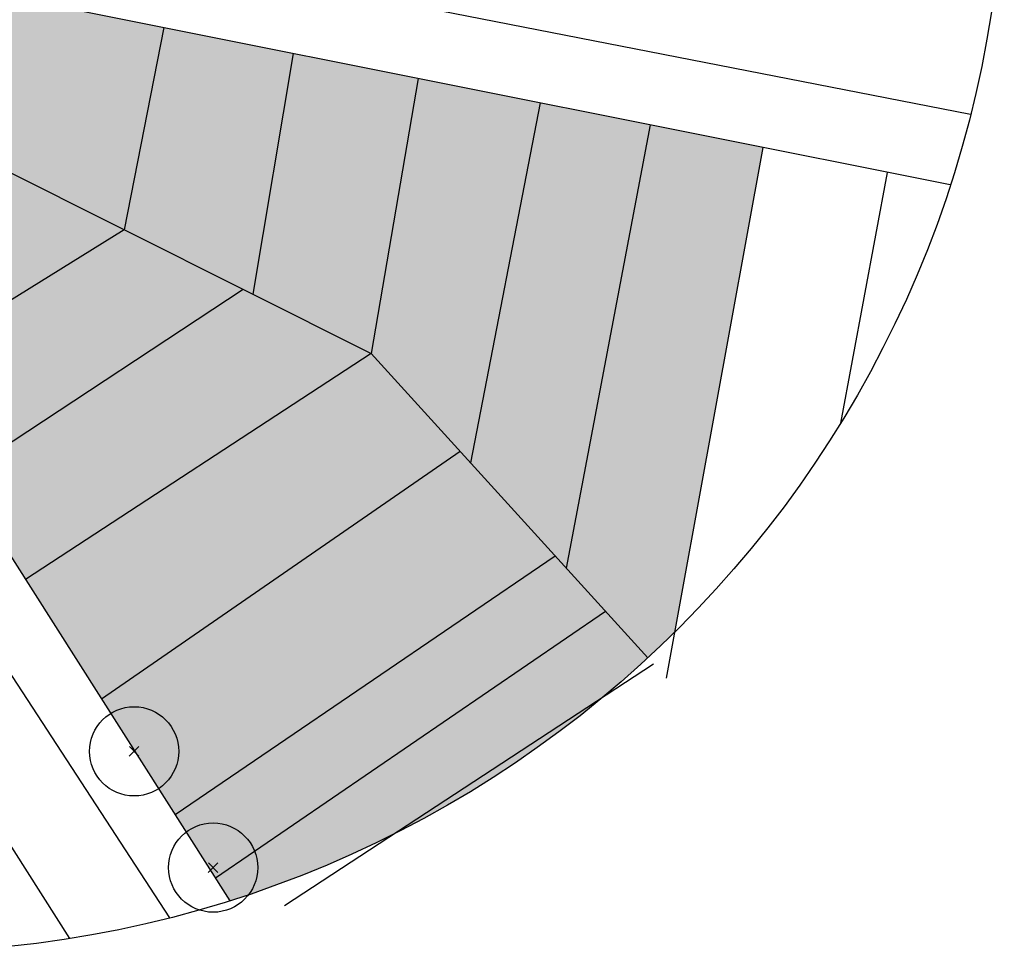
# Model space of a CAD drawing. Units: metres. Extents: x -2171 to 2083, y -508 to 1264.
# Drawn here: x -461 to -377, y 88 to 168 of the extents above; entities that cross this region are included whole.
import ezdxf

# ---------------------------------------------------------------- set-up
doc = ezdxf.new("R2010")
doc.units = ezdxf.units.M
doc.linetypes.add('CONTINUA', pattern=[0])
for name, color, linetype in [('3.arbolado existente', 101, 'CONTINUA'), ('HATCH PADRONES', 254, 'Continuous'), ('LIMITE_PUB_PRI', 1, 'Continuous'), ('muretes hormigón', 8, 'Continuous'), ('PADRON', 9, 'Continuous'), ('VEREDAS', 3, 'Continuous')]:
    doc.layers.add(name, color=color, linetype=linetype)

# ---------------------------------------------------------------- blocks, each defined once
blk = doc.blocks.new('árbol')
for p, q in [((-0.41, -0.409), (0.41, 0.409)), ((0.41, -0.409), (-0.41, 0.409))]:
    blk.add_line(p, q)
blk.add_circle((0, 0), 3.809)

msp = doc.modelspace()

# ---------------------------------------------------------------- hatches: boundary and pattern name
at = {"layer": 'HATCH PADRONES', "linetype": 'Continuous', "transparency": 33554687}
h = msp.add_hatch(color=256, dxfattribs=at)
h.dxf.hatch_style = 1
h.paths.add_polyline_path([(-419.39, 198.722), (-431.949, 212.285), (-442.025, 203.191), (-434.333, 184.9), (-426.291, 183.275, -1.023828), (-426.024, 183.221), (-422.101, 182.429)])
h.paths.add_polyline_path([(-410.459, 206.486), (-423.427, 219.977), (-431.949, 212.285), (-419.39, 198.722)])
h.paths.add_polyline_path([(-415.631, 227.013), (-423.427, 219.977), (-410.459, 206.486), (-401.127, 211.642)])
h.paths.add_polyline_path([(-397.386, 230.136), (-410.084, 232.019), (-415.631, 227.013), (-401.127, 211.642), (-391.452, 216.988)])
h.paths.add_polyline_path([(-387.268, 207.714), (-391.452, 216.988), (-410.459, 206.486), (-402.811, 198.529)])
h.paths.add_polyline_path([(-406.362, 202.223), (-410.459, 206.486), (-419.39, 198.722), (-422.101, 182.429), (-410.346, 180.054)])
h.paths.add_polyline_path([(-396.008, 191.451), (-406.362, 202.223), (-410.346, 180.054), (-398.653, 177.692)])
h.paths.add_polyline_path([(-387.268, 207.714), (-402.811, 198.529), (-396.008, 191.451), (-382.962, 198.172)])
h.paths.add_polyline_path([(-382.962, 198.172), (-396.008, 191.451), (-398.653, 177.692), (-380.907, 174.107), (-376.89, 180.078, 0.007506), (-376.847, 182.921, 0.004583), (-376.863, 184.656)])
h.paths.add_polyline_path([(-461.616, 169.759), (-469.282, 171.293), (-476.208, 171.764), (-486.509, 162.052), (-483.807, 156.787), (-477.854, 147.431), (-464.04, 155.93)])
h.paths.add_polyline_path([(-452.011, 149.902), (-464.04, 155.93), (-477.854, 147.431), (-471.656, 137.69)])
h.paths.add_polyline_path([(-448.615, 167.158), (-461.616, 169.759), (-464.04, 155.93), (-452.011, 149.902)])
h.paths.add_polyline_path([(-437.581, 164.951), (-448.615, 167.158), (-452.011, 149.902), (-441.018, 144.393)])
h.paths.add_polyline_path([(-426.896, 162.813), (-437.581, 164.951), (-441.018, 144.393), (-430.921, 139.333)])
h.paths.add_polyline_path([(-430.921, 139.333), (-441.843, 144.807), (-466.042, 128.868), (-460.434, 120.054)])
h.paths.add_polyline_path([(-441.843, 144.807), (-452.011, 149.902), (-471.656, 137.69), (-466.042, 128.868)])
h.paths.add_polyline_path([(-416.479, 160.729), (-426.896, 162.813), (-430.921, 139.333), (-422.43, 129.998)])
h.paths.add_polyline_path([(-407.074, 158.848), (-416.479, 160.729), (-422.43, 129.998), (-414.272, 121.03)])
h.paths.add_polyline_path([(-430.921, 139.333), (-460.434, 120.054), (-442.987, 92.635, 0.110293), (-407.293, 113.357)])
h.paths.add_polyline_path([(-397.453, 156.923), (-407.074, 158.848), (-414.272, 121.03), (-407.293, 113.357, 0.00836), (-405.003, 115.544)])
h.paths.add_polyline_path([(-426.1, 182.59), (-423.393, 182.579), (-423.392, 183.008), (-426.099, 183.019)], flags=25)

# ---------------------------------------------------------------- linework, layer by layer
at = {"layer": 'LIMITE_PUB_PRI', "color": 4, "elevation": 0}
msp.add_lwpolyline([(-381.46, 153.724), (-469.282, 171.293), (-476.208, 171.764), (-486.509, 162.052), (-483.807, 156.787), (-442.987, 92.635)], dxfattribs=at)
at = {"layer": 'muretes hormigón', "linetype": 'CONTINUA'}
msp.add_circle((-471.54, 182.921), 94.693, dxfattribs=at)
at = {"layer": 'PADRON', "color": 252}
for p, q in [((-448.615, 167.158), (-452.011, 149.902)), ((-437.581, 164.951), (-441.018, 144.393)), ((-426.896, 162.813), (-430.921, 139.333)), ((-416.479, 160.729), (-422.43, 129.998)), ((-407.074, 158.848), (-414.272, 121.03)), ((-397.453, 156.923), (-405.718, 111.626)), ((-464.04, 155.93), (-430.921, 139.333)), ((-386.836, 154.799), (-390.832, 133.394)), ((-452.011, 149.902), (-471.656, 137.69)), ((-441.843, 144.807), (-466.042, 128.868)), ((-430.921, 139.333), (-460.434, 120.054)), ((-430.921, 139.333), (-407.293, 113.357)), ((-423.308, 130.964), (-453.928, 109.829)), ((-415.2, 122.05), (-447.645, 99.955)), ((-410.905, 117.328), (-444.215, 94.565)), ((-406.794, 112.809), (-438.31, 92.192))]:
    msp.add_line(p, q, dxfattribs=at)
at = {"layer": 'VEREDAS', "elevation": 0}
for points in [[(-448.117, 91.171), (-487.517, 151.564, -0.658908), (-465.645, 176.546), (-379.722, 159.764)], [(-514.351, 98.458), (-514.956, 103.955, 0.05916), (-517.754, 113.619), (-528.217, 137.796, -0.285208), (-523.629, 145.651), (-503.362, 156.177, 0.011043), (-497.206, 153.174), (-456.66, 89.404)]]:
    msp.add_lwpolyline(points, format="xyb", dxfattribs=at)

# ---------------------------------------------------------------- block references
at = {"layer": '3.arbolado existente', "rotation": 359.3456170519114}
for p in [(-451.154, 105.38), (-444.407, 95.457)]:
    msp.add_blockref('árbol', p, dxfattribs=at)

doc.saveas('drawing.dxf')
